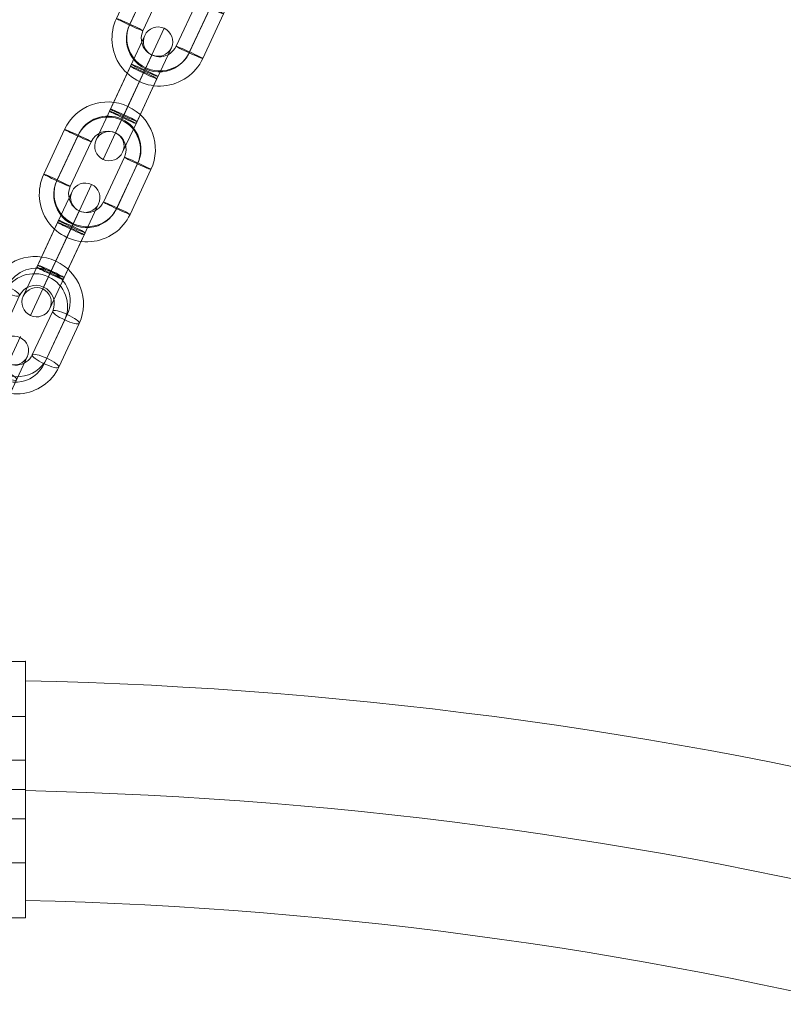
# Model space of a CAD drawing. Units: millimetres. Extents: x -6739 to 12111, y -375 to 7775.
# Drawn here: x 6352 to 6560, y 2826 to 3095 of the extents above; entities that cross this region are included whole.
import ezdxf

# ---------------------------------------------------------------- set-up
doc = ezdxf.new("R2010")
doc.units = ezdxf.units.MM
doc.header["$MEASUREMENT"] = 0
for name, color, linetype, lineweight in [('joiners - Level 25', 7, 'Continuous', 0), ('Level 8', 18, 'Continuous', 0), ('themes2 - Level 26', 7, 'Continuous', 0)]:
    doc.layers.add(name, color=color, linetype=linetype, lineweight=lineweight)

# ---------------------------------------------------------------- blocks, each defined once
blk = doc.blocks.new('From Smart Solid_314')
at = {"layer": 'joiners - Level 25', "color": 156, "linetype": 'Continuous', "lineweight": 13}
for radius, end in [(1180, 88.73586), (1150, 88.70275), (1150, 88.70279), (1120, 88.66911)]:
    blk.add_arc((-489.76, -920.21), radius, 36.0934, end, dxfattribs=at)
blk.add_open_spline([(-463.73, 204.83), (-463.73, 202.57), (-463.73, 200.99), (-463.73, 199.33), (-463.73, 199.27), (-463.73, 201.37), (-463.73, 205.96), (-463.73, 215.61), (-463.73, 219.29), (-463.73, 226.97), (-463.73, 230.94), (-463.73, 238.74), (-463.73, 242.43), (-463.73, 249.05), (-463.73, 251.92), (-463.73, 258.62), (-463.73, 260.42), (-463.73, 258.33), (-463.73, 256.86), (-463.73, 252.61), (-463.73, 249.85), (-463.73, 240.1), (-463.73, 231.87), (-463.73, 216.45), (-463.73, 209.34), (-463.73, 204.83)], degree=3, knots=[0, 0, 0, 0, 0.0625, 0.0625, 0.125, 0.125, 0.25, 0.25, 0.3125, 0.3125, 0.375, 0.375, 0.4375, 0.4375, 0.5, 0.5, 0.625, 0.625, 0.6875, 0.6875, 0.75, 0.75, 0.875, 0.875, 1, 1, 1, 1], dxfattribs=at)
blk = doc.blocks.new('From Smart Solid_315')
at = {"layer": 'joiners - Level 25', "color": 156, "linetype": 'Continuous', "lineweight": 13}
for p, q in [((-2.5, 20), (-2.5, 35)), ((-2.5, 35), (2.5, 35)), ((2.5, 35), (-2.5, 35)), ((-2.5, 20), (-2.5, 35)), ((2.5, 35), (2.5, 20)), ((2.5, 35), (2.5, 20)), ((-2.5, 20), (2.5, 20)), ((2.5, 20), (-2.5, 20)), ((-2.5, -20), (-2.5, 20)), ((-2.5, -20), (-2.5, 20)), ((2.5, -20), (2.5, 20)), ((2.5, -20), (2.5, 20)), ((-2.5, -8), (-2.5, 8)), ((-2.5, -8), (-2.5, 8)), ((2.5, 8), (-2.5, 8)), ((2.5, 8), (-2.5, 8)), ((2.5, 8), (2.5, -8)), ((2.5, 8), (2.5, -8)), ((2.5, 0), (-2.5, 0)), ((2.5, 0), (-2.5, 0)), ((2.5, 0), (-2.5, 0)), ((2.5, 0), (-2.5, 0)), ((2.5, -8), (-2.5, -8)), ((2.5, -8), (-2.5, -8)), ((-2.5, -35), (-2.5, -20)), ((-2.5, -20), (2.5, -20)), ((2.5, -20), (-2.5, -20)), ((-2.5, -35), (-2.5, -20)), ((2.5, -20), (2.5, -35)), ((2.5, -20), (2.5, -35)), ((-2.5, -35), (2.5, -35)), ((2.5, -35), (-2.5, -35))]:
    blk.add_line(p, q, dxfattribs=at)
for p in [(-2.5, 35), (2.5, 35), (-2.5, -35), (2.5, -35)]:
    blk.add_point(p, dxfattribs=at)
blk = doc.blocks.new('joiners_1')
at = {"layer": 'joiners - Level 25', "color": 156, "linetype": 'Continuous', "lineweight": 13}
blk.add_open_spline([(6353.17, 2859.57), (6353.17, 2864.08), (6353.17, 2871.19), (6353.17, 2886.61), (6353.17, 2894.84), (6353.17, 2904.6), (6353.17, 2907.35), (6353.17, 2911.6), (6353.17, 2913.07), (6353.17, 2915.16), (6353.17, 2913.36), (6353.17, 2906.66), (6353.17, 2903.79), (6353.17, 2897.17), (6353.17, 2893.48), (6353.17, 2885.68), (6353.17, 2881.71), (6353.17, 2874.03), (6353.17, 2870.35), (6353.17, 2860.7), (6353.17, 2856.11), (6353.17, 2854.01), (6353.17, 2854.07), (6353.17, 2855.74), (6353.17, 2857.31), (6353.17, 2859.57)], degree=3, knots=[0, 0, 0, 0, 0.125, 0.125, 0.25, 0.25, 0.3125, 0.3125, 0.375, 0.375, 0.5, 0.5, 0.5625, 0.5625, 0.625, 0.625, 0.6875, 0.6875, 0.75, 0.75, 0.875, 0.875, 0.9375, 0.9375, 1, 1, 1, 1], dxfattribs=at)
for name, p in [('From Smart Solid_315', (6350.67, 2884.5)), ('From Smart Solid_314', (6816.91, 2654.74))]:
    blk.add_blockref(name, p, dxfattribs=at)
blk = doc.blocks.new('From Smart Solid_937')
at = {"layer": 'themes2 - Level 26', "color": 253, "linetype": 'Continuous', "lineweight": 13}
for p, q in [((8.28, 17.77), (1.65, 3.53)), ((2.97, 15.83), (-1.63, 5.98)), ((10.22, 12.45), (5.63, 2.6)), ((-5.62, -2.6), (-0.04, 9.37)), ((-1.65, -3.53), (3.93, 8.43)), ((4.9, 10.52), (2.35, 5.04)), ((-1.63, 5.98), (-7.21, -5.99)), ((-2.35, -5.04), (3.23, 6.93)), ((1.63, -5.98), (7.21, 5.99)), ((1.65, 3.53), (-3.93, -8.43)), ((2.35, 5.04), (-3.23, -6.93)), ((5.63, 2.6), (0.04, -9.37)), ((-5.62, -2.6), (-10.22, -12.45)), ((-1.65, -3.53), (-8.28, -17.77)), ((-2.35, -5.04), (-4.9, -10.52)), ((1.63, -5.98), (-2.97, -15.83))]:
    blk.add_line(p, q, dxfattribs=at)
at = {"layer": 'themes2 - Level 26', "color": 253, "linetype": 'Continuous', "lineweight": 13, "extrusion": (0, 0, -1)}
for centre, major_axis, ratio in [((6.51, 13.96), (3.63, -1.69), 0.978148), ((3.58, 7.68), (-3.63, 1.69), 0.207912), ((3.58, 7.68), (-3.63, 1.69), 0.207912), ((-2, -4.29), (-3.63, 1.69), 0.207912)]:
    blk.add_ellipse(centre, major_axis=major_axis, ratio=ratio, dxfattribs=at)
at = {"layer": 'themes2 - Level 26', "color": 253, "linetype": 'Continuous', "lineweight": 13}
for centre, ratio in [((2, 4.29), 0.207912), ((-3.58, -7.68), 0.207912), ((-3.58, -7.68), 0.207912), ((-6.51, -13.96), 0.978148)]:
    blk.add_ellipse(centre, major_axis=(-3.63, 1.69), ratio=ratio, dxfattribs=at)
blk = doc.blocks.new('From Smart Solid_938')
at = {"layer": 'themes2 - Level 26', "color": 253, "linetype": 'Continuous', "lineweight": 13}
for p, q in [((8.2, 17.59), (4.82, 10.34)), ((-14.57, -0.49), (-8.99, 11.48)), ((-11.3, -2.93), (-5.72, 9.03)), ((-10.6, -1.43), (-5.02, 10.54)), ((-7.32, -3.87), (-1.74, 8.1)), ((7.32, 3.87), (1.74, -8.1)), ((11.3, 2.93), (5.72, -9.03)), ((10.6, 1.43), (5.01, -10.54)), ((14.57, 0.49), (8.99, -11.48)), ((-4.82, -10.34), (-8.2, -17.59))]:
    blk.add_line(p, q, dxfattribs=at)
at = {"layer": 'themes2 - Level 26', "color": 253, "linetype": 'Continuous', "lineweight": 13, "extrusion": (0, 0, -1)}
for centre, major_axis, start_param, end_param in [((2.79, 5.98), (11.78, -5.49), 3.141593, 6.283185), ((3.14, 6.74), (8.16, -3.8), 3.141593, 6.283185), ((2.44, 5.23), (8.16, -3.8), 3.141593, 6.283185), ((2.79, 5.98), (4.53, -2.11), 3.141593, 6.283185), ((-2.79, -5.98), (11.78, -5.49), 0, 3.141593), ((-2.44, -5.23), (8.16, -3.8), 0, 3.141593), ((-3.14, -6.74), (8.16, -3.8), 0, 3.141593), ((-2.79, -5.98), (4.53, -2.11), 0, 3.141593)]:
    blk.add_ellipse(centre, major_axis=major_axis, ratio=0.978148, start_param=start_param, end_param=end_param, dxfattribs=at)
for centre, major_axis in [((-5.37, 9.79), (-3.63, 1.69)), ((-5.37, 9.79), (3.63, -1.69)), ((-10.95, -2.18), (-3.63, 1.69))]:
    blk.add_ellipse(centre, major_axis=major_axis, ratio=0.207912, dxfattribs=at)
at = {"layer": 'themes2 - Level 26', "color": 253, "linetype": 'Continuous', "lineweight": 13}
for centre, major_axis in [((10.95, 2.18), (3.63, -1.69)), ((5.37, -9.79), (3.63, -1.69)), ((5.37, -9.79), (-3.63, 1.69))]:
    blk.add_ellipse(centre, major_axis=major_axis, ratio=0.207912, dxfattribs=at)
blk = doc.blocks.new('From Smart Solid_939')
at = {"layer": 'themes2 - Level 26', "color": 253, "linetype": 'Continuous', "lineweight": 13}
for p, q in [((8.35, 17.9), (2.66, 5.7)), ((3.03, 15.96), (-0.91, 7.52)), ((10.28, 12.58), (6.34, 4.14)), ((-6.34, -4.14), (-0.64, 8.09)), ((4.96, 10.65), (2.78, 5.96)), ((-0.91, 7.52), (-6.61, -4.71)), ((2.66, 5.7), (-3.04, -6.52)), ((2.78, 5.96), (-2.92, -6.27)), ((-2.78, -5.96), (2.92, 6.27)), ((-2.66, -5.7), (3.04, 6.53)), ((6.34, 4.14), (0.64, -8.09)), ((0.91, -7.52), (6.61, 4.71)), ((-6.34, -4.14), (-10.28, -12.58)), ((-2.66, -5.7), (-8.34, -17.9)), ((-2.78, -5.96), (-4.96, -10.65)), ((0.91, -7.52), (-3.03, -15.96))]:
    blk.add_line(p, q, dxfattribs=at)
at = {"layer": 'themes2 - Level 26', "color": 253, "linetype": 'Continuous', "lineweight": 13, "extrusion": (0, 0, -1)}
for centre, major_axis, ratio in [((6.65, 14.27), (3.63, -1.69), 0.999391), ((2.98, 6.4), (-3.63, 1.69), 0.034899), ((2.98, 6.4), (-3.63, 1.69), 0.034899), ((-2.72, -5.83), (-3.63, 1.69), 0.034899)]:
    blk.add_ellipse(centre, major_axis=major_axis, ratio=ratio, dxfattribs=at)
at = {"layer": 'themes2 - Level 26', "color": 253, "linetype": 'Continuous', "lineweight": 13}
for centre, ratio in [((2.72, 5.83), 0.034899), ((-2.98, -6.4), 0.034899), ((-2.98, -6.4), 0.034899), ((-6.65, -14.27), 0.999391)]:
    blk.add_ellipse(centre, major_axis=(-3.63, 1.69), ratio=ratio, dxfattribs=at)
blk = doc.blocks.new('From Smart Solid_940')
at = {"layer": 'themes2 - Level 26', "color": 253, "linetype": 'Continuous', "lineweight": 13}
for p, q in [((8.34, 17.89), (4.96, 10.64)), ((-14.63, -0.62), (-8.93, 11.61)), ((-11.07, -2.44), (-5.36, 9.79)), ((-10.95, -2.18), (-5.25, 10.04)), ((-7.38, -4), (-1.68, 8.23)), ((7.38, 4), (1.68, -8.23)), ((10.95, 2.18), (5.25, -10.04)), ((11.07, 2.44), (5.37, -9.79)), ((14.63, 0.62), (8.93, -11.61)), ((-4.96, -10.64), (-8.34, -17.89))]:
    blk.add_line(p, q, dxfattribs=at)
at = {"layer": 'themes2 - Level 26', "color": 253, "linetype": 'Continuous', "lineweight": 13, "extrusion": (0, 0, -1)}
for centre, major_axis, start_param, end_param in [((2.85, 6.11), (11.78, -5.49), 3.141593, 6.283185), ((2.79, 5.99), (8.16, -3.8), 3.141593, 6.283185), ((2.91, 6.24), (8.16, -3.8), 3.141593, 6.283185), ((2.85, 6.11), (4.53, -2.11), 3.141593, 6.283185), ((-2.85, -6.11), (11.78, -5.49), 0, 3.141593), ((-2.91, -6.24), (8.16, -3.8), 0, 3.141593), ((-2.79, -5.99), (8.16, -3.8), 0, 3.141593), ((-2.85, -6.11), (4.53, -2.11), 0, 3.141593)]:
    blk.add_ellipse(centre, major_axis=major_axis, ratio=0.999391, start_param=start_param, end_param=end_param, dxfattribs=at)
for centre, major_axis in [((-5.31, 9.92), (-3.63, 1.69)), ((-5.31, 9.92), (3.63, -1.69)), ((-11.01, -2.31), (-3.63, 1.69))]:
    blk.add_ellipse(centre, major_axis=major_axis, ratio=0.034899, dxfattribs=at)
at = {"layer": 'themes2 - Level 26', "color": 253, "linetype": 'Continuous', "lineweight": 13}
for centre, major_axis in [((11.01, 2.31), (3.63, -1.69)), ((5.31, -9.92), (3.63, -1.69)), ((5.31, -9.92), (-3.63, 1.69))]:
    blk.add_ellipse(centre, major_axis=major_axis, ratio=0.034899, dxfattribs=at)
blk = doc.blocks.new('From Smart Solid_941')
at = {"layer": 'themes2 - Level 26', "color": 253, "linetype": 'Continuous', "lineweight": 13}
for p, q in [((8.35, 17.9), (2.66, 5.7)), ((3.03, 15.96), (-0.91, 7.52)), ((10.28, 12.58), (6.34, 4.14)), ((-6.34, -4.14), (-0.64, 8.09)), ((4.96, 10.65), (2.78, 5.96)), ((-0.91, 7.52), (-6.61, -4.71)), ((2.66, 5.7), (-3.04, -6.53)), ((2.78, 5.96), (-2.92, -6.27)), ((-2.78, -5.96), (2.92, 6.27)), ((-2.66, -5.7), (3.04, 6.53)), ((6.34, 4.14), (0.64, -8.09)), ((0.91, -7.52), (6.61, 4.71)), ((-6.34, -4.14), (-10.28, -12.58)), ((-2.66, -5.7), (-8.34, -17.9)), ((-2.78, -5.96), (-4.96, -10.65)), ((0.91, -7.52), (-3.03, -15.96))]:
    blk.add_line(p, q, dxfattribs=at)
at = {"layer": 'themes2 - Level 26', "color": 253, "linetype": 'Continuous', "lineweight": 13, "extrusion": (0, 0, -1)}
for centre, major_axis, ratio in [((6.65, 14.27), (3.63, -1.69), 0.999391), ((2.98, 6.4), (-3.63, 1.69), 0.034899), ((2.98, 6.4), (-3.63, 1.69), 0.034899), ((-2.72, -5.83), (-3.63, 1.69), 0.034899)]:
    blk.add_ellipse(centre, major_axis=major_axis, ratio=ratio, dxfattribs=at)
at = {"layer": 'themes2 - Level 26', "color": 253, "linetype": 'Continuous', "lineweight": 13}
for centre, ratio in [((2.72, 5.83), 0.034899), ((-2.98, -6.4), 0.034899), ((-2.98, -6.4), 0.034899), ((-6.65, -14.27), 0.999391)]:
    blk.add_ellipse(centre, major_axis=(-3.63, 1.69), ratio=ratio, dxfattribs=at)
blk = doc.blocks.new('From Smart Solid_942')
at = {"layer": 'themes2 - Level 26', "color": 253, "linetype": 'Continuous', "lineweight": 13}
for p, q in [((8.34, 17.89), (4.96, 10.64)), ((-14.63, -0.62), (-8.93, 11.61)), ((-11.07, -2.44), (-5.37, 9.79)), ((-10.95, -2.18), (-5.25, 10.04)), ((-7.38, -4), (-1.68, 8.23)), ((7.38, 4), (1.68, -8.23)), ((10.95, 2.18), (5.25, -10.04)), ((11.07, 2.44), (5.36, -9.79)), ((14.63, 0.62), (8.93, -11.61)), ((-4.96, -10.64), (-8.34, -17.89))]:
    blk.add_line(p, q, dxfattribs=at)
at = {"layer": 'themes2 - Level 26', "color": 253, "linetype": 'Continuous', "lineweight": 13, "extrusion": (0, 0, -1)}
for centre, major_axis, start_param, end_param in [((2.85, 6.11), (11.78, -5.49), 3.141593, 6.283185), ((2.79, 5.99), (8.16, -3.8), 3.141593, 6.283185), ((2.91, 6.24), (8.16, -3.8), 3.141593, 6.283185), ((2.85, 6.11), (4.53, -2.11), 3.141593, 6.283185), ((-2.85, -6.11), (11.78, -5.49), 0, 3.141593), ((-2.91, -6.24), (8.16, -3.8), 0, 3.141593), ((-2.79, -5.99), (8.16, -3.8), 0, 3.141593), ((-2.85, -6.11), (4.53, -2.11), 0, 3.141593)]:
    blk.add_ellipse(centre, major_axis=major_axis, ratio=0.999391, start_param=start_param, end_param=end_param, dxfattribs=at)
for centre, major_axis in [((-5.31, 9.92), (-3.63, 1.69)), ((-5.31, 9.92), (3.63, -1.69)), ((-11.01, -2.31), (-3.63, 1.69))]:
    blk.add_ellipse(centre, major_axis=major_axis, ratio=0.034899, dxfattribs=at)
at = {"layer": 'themes2 - Level 26', "color": 253, "linetype": 'Continuous', "lineweight": 13}
for centre, major_axis in [((11.01, 2.31), (3.63, -1.69)), ((5.31, -9.92), (3.63, -1.69)), ((5.31, -9.92), (-3.63, 1.69))]:
    blk.add_ellipse(centre, major_axis=major_axis, ratio=0.034899, dxfattribs=at)
blk = doc.blocks.new('themes2')
at = {"layer": 'themes2 - Level 26', "color": 253, "linetype": 'Continuous', "lineweight": 13}
for name, p in [('From Smart Solid_942', (6392.66, 3095.72)), ('From Smart Solid_941', (6382.75, 3074.49)), ('From Smart Solid_940', (6372.82, 3053.18)), ('From Smart Solid_939', (6362.88, 3031.86)), ('From Smart Solid_938', (6353.3, 3011.32)), ('From Smart Solid_937', (6343.56, 2990.43))]:
    blk.add_blockref(name, p, dxfattribs=at)

msp = doc.modelspace()

# ---------------------------------------------------------------- block references
at = {"layer": 'Level 8', "color": 7, "linetype": 'Continuous', "lineweight": 0}
for name in ['themes2', 'joiners_1']:
    msp.add_blockref(name, (0, 0), dxfattribs=at)

doc.saveas('drawing.dxf')
